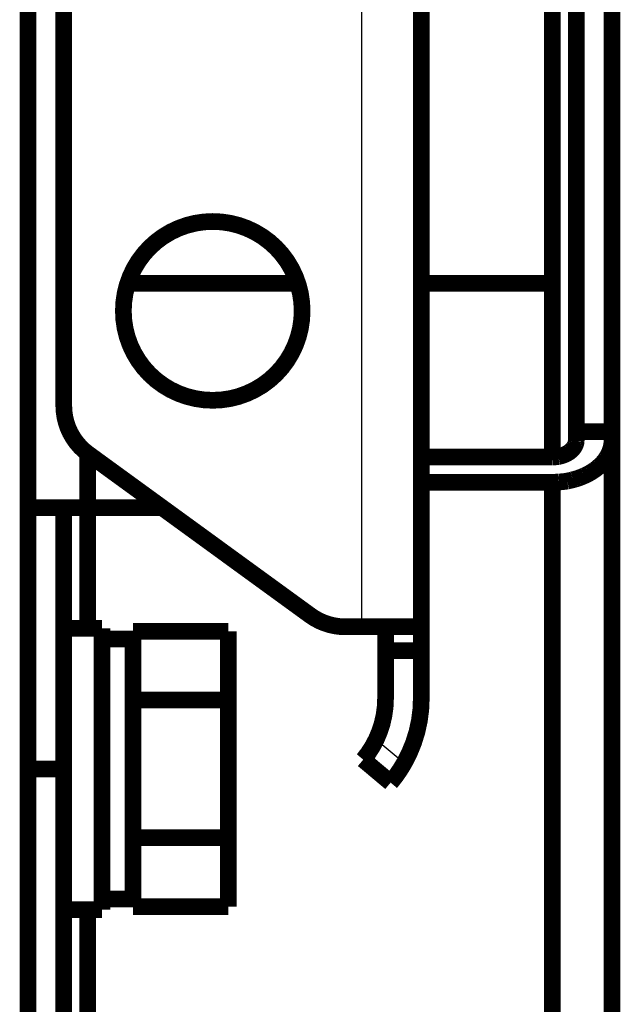
# Model space of a CAD drawing. Extents: x 574 to 3476, y 34 to 2540.
# Drawn here: x 3177 to 3202, y 2355 to 2397 of the extents above; entities that cross this region are included whole.
import ezdxf

# ---------------------------------------------------------------- set-up
doc = ezdxf.new("R2010")
doc.units = 0
doc.header["$MEASUREMENT"] = 0
doc.layers.add('3', color=7, linetype='CONTINUOUS')

msp = doc.modelspace()

# ---------------------------------------------------------------- linework, layer by layer
at = {"layer": '3', "color": 3, "linetype": 'CONTINUOUS'}
for p, q in [((3191.4239, 2371.322), (3191.4239, 2420.3167)), ((3192.0336, 2366.5985), (3193.2097, 2365.6116))]:
    msp.add_line(p, q, dxfattribs=at)
at = {"layer": '3', "color": 40, "linetype": 'CONTINUOUS', "const_width": 0.7}
for points in [[(3177.4239, 2464.822), (3177.4239, 2180.822)], [(3178.9239, 2428.822), (3178.9239, 2380.595)], [(3193.9239, 2419.322), (3193.9239, 2371.322)], [(3199.4239, 2409.8206), (3199.4239, 2385.7237)], [(3200.4239, 2379.503), (3200.4239, 2401.8012)], [(3201.9239, 2401.8012), (3201.9239, 2379.503)], [(3181.6051, 2385.7237), (3188.6006, 2385.7237)], [(3193.9239, 2385.7237), (3199.4239, 2385.7237)], [(3199.4239, 2385.7237), (3199.4239, 2378.4424)], [(3200.4239, 2379.1494), (3200.4239, 2379.503)], [(3200.4239, 2379.503), (3201.9239, 2379.503)], [(3201.9239, 2379.503), (3201.9239, 2379.1494)], [(3201.9239, 2379.1494), (3201.9239, 2297.8322)], [(3179.9239, 2378.595), (3179.9239, 2376.322)], [(3179.9535, 2378.5732), (3189.2664, 2371.8001)], [(3199.4239, 2378.4423), (3193.9239, 2378.4423)], [(3199.4239, 2377.3817), (3193.9239, 2377.3817)], [(3199.4239, 2296.0644), (3199.4239, 2377.3817)], [(3179.9239, 2376.322), (3177.4239, 2376.322)], [(3178.9239, 2376.322), (3178.9239, 2365.3609)], [(3179.9239, 2376.322), (3183.0488, 2376.322)], [(3179.9239, 2376.322), (3179.9239, 2371.2608)], [(3180.5239, 2371.2609), (3178.9239, 2371.2609)], [(3180.5239, 2359.4609), (3180.5239, 2371.2609)], [(3181.8239, 2371.1344), (3181.8239, 2370.7753)], [(3181.8239, 2371.1344), (3185.8239, 2371.1344)], [(3185.8239, 2368.2476), (3185.8239, 2371.1344)], [(3190.7369, 2371.322), (3191.4239, 2371.322)], [(3193.9239, 2371.322), (3191.4239, 2371.322)], [(3192.4239, 2370.322), (3192.4239, 2371.322)], [(3193.9239, 2371.322), (3193.9239, 2370.322)], [(3181.8239, 2370.8109), (3180.5239, 2370.8109)], [(3181.8239, 2368.6067), (3181.8239, 2370.7753)], [(3192.4239, 2368.322), (3192.4239, 2370.322)], [(3193.9239, 2370.322), (3192.4239, 2370.322)], [(3193.9239, 2370.322), (3193.9239, 2368.322)], [(3181.8239, 2368.6067), (3181.8239, 2368.2476)], [(3181.8239, 2368.2476), (3181.8239, 2367.5294)], [(3181.8239, 2368.2476), (3185.8239, 2368.2476)], [(3185.8239, 2362.4741), (3185.8239, 2368.2476)], [(3181.8239, 2363.1923), (3181.8239, 2367.5294)], [(3192.6372, 2364.7866), (3191.4881, 2365.7508)], [(3178.9239, 2365.3609), (3177.4239, 2365.3609)], [(3178.9239, 2365.3609), (3178.9239, 2284.0436)], [(3181.8239, 2363.1923), (3181.8239, 2362.4741)], [(3181.8239, 2362.4741), (3181.8239, 2362.115)], [(3181.8239, 2362.4741), (3185.8239, 2362.4741)], [(3185.8239, 2359.5874), (3185.8239, 2362.4741)], [(3181.8239, 2359.9465), (3181.8239, 2362.115)], [(3180.5239, 2359.9109), (3181.8239, 2359.9109)], [(3181.8239, 2359.9465), (3181.8239, 2359.5874)], [(3178.9239, 2359.4609), (3180.5239, 2359.4609)], [(3179.9239, 2359.4609), (3179.9239, 2300.722)], [(3181.8239, 2359.5874), (3185.8239, 2359.5874)]]:
    msp.add_lwpolyline(points, dxfattribs=at)
for points in [[(3188.9239, 2384.572, 1), (3181.4239, 2384.572, 1), (3188.9239, 2384.572)], [(3178.9239, 2380.595, 0.23995244), (3179.9535, 2378.5732)], [(3200.424, 2379.1493), (3200.4228, 2379.1156, -0.01810208), (3200.4193, 2379.0815, -0.01710701), (3200.4134, 2379.0469, -0.01669371), (3200.4049, 2379.0119, -0.01716615), (3200.3937, 2378.9768, -0.01716498), (3200.3798, 2378.9416, -0.01698811), (3200.3631, 2378.9065, -0.01665873), (3200.3436, 2378.8717, -0.01642906), (3200.3213, 2378.8374, -0.01601167), (3200.2962, 2378.8036, -0.01563076), (3200.2683, 2378.7706, -0.01512726), (3200.2377, 2378.7385, -0.01467552), (3200.2046, 2378.7075, -0.01416178), (3200.169, 2378.6778, -0.01370536), (3200.131, 2378.6495, -0.01317431), (3200.0909, 2378.6226, -0.01265014), (3200.0488, 2378.5975, -0.01226959), (3200.005, 2378.574, -0.01201386), (3199.9595, 2378.5524, -0.01133658), (3199.9129, 2378.5327, -0.01036551), (3199.8655, 2378.515, -0.01086283), (3199.8165, 2378.4992, -0.0121666), (3199.7658, 2378.4854, -0.009353), (3199.7176, 2378.4736, -0.0040268), (3199.6738, 2378.464, -0.01196642), (3199.6182, 2378.4559, -0.01954424), (3199.5337, 2378.4487, -0.00987609), (3199.4238, 2378.4424, -0.00540746)], [(3201.924, 2379.1493), (3201.9213, 2379.0651, -0.01809885), (3201.9125, 2378.9797, -0.01710389), (3201.8975, 2378.8932, -0.01669065), (3201.8763, 2378.8058, -0.01716306), (3201.8484, 2378.7179, -0.01716199), (3201.8137, 2378.63, -0.01698531), (3201.7719, 2378.5423, -0.01665619), (3201.7232, 2378.4553, -0.0164268), (3201.6673, 2378.3693, -0.01600974), (3201.6046, 2378.2849, -0.01562916), (3201.5349, 2378.2024, -0.01512601), (3201.4585, 2378.1222, -0.01467459), (3201.3756, 2378.0447, -0.01416118), (3201.2866, 2377.9703, -0.01370506), (3201.1916, 2377.8995, -0.01317428), (3201.0914, 2377.8324, -0.01265035), (3200.9863, 2377.7695, -0.01227002), (3200.8767, 2377.7108, -0.01201449), (3200.7629, 2377.6569, -0.01133736), (3200.6465, 2377.6075, -0.01036637), (3200.528, 2377.5632, -0.01086388), (3200.4055, 2377.5237, -0.01216794), (3200.2786, 2377.4892, -0.00935415), (3200.1584, 2377.4598, -0.00402733), (3200.0488, 2377.4358, -0.01196805), (3199.9097, 2377.4155, -0.01954721), (3199.6986, 2377.3975, -0.0098777), (3199.4238, 2377.3818, -0.00540836)], [(3199.8024, 2378.495), (3199.8263, 2378.5021, 0.00502578), (3199.8499, 2378.5097, 0.00501187), (3199.8734, 2378.5178, 0.00504713), (3199.8967, 2378.5263, 0.00516009), (3199.9197, 2378.5354, 0.00525251), (3199.9425, 2378.5448, 0.00533445), (3199.9649, 2378.5548, 0.00541879), (3199.9871, 2378.5651, 0.0055158), (3200.0089, 2378.576, 0.00561133), (3200.0304, 2378.5872, 0.00571099), (3200.0514, 2378.5989, 0.00581049), (3200.0721, 2378.611, 0.00591168), (3200.0922, 2378.6235, 0.00602259), (3200.112, 2378.6363, 0.00614035), (3200.1312, 2378.6496, 0.00623879), (3200.1499, 2378.6632, 0.00631258), (3200.1681, 2378.6771, 0.00648048), (3200.1858, 2378.6914, 0.00671972), (3200.2029, 2378.7061, 0.00666228), (3200.2193, 2378.7209, 0.00634479), (3200.2352, 2378.7359, 0.00708255), (3200.2505, 2378.7515, 0.00853744), (3200.2655, 2378.7677, 0.0066891), (3200.2792, 2378.7831, 0.00249827), (3200.2913, 2378.7971, 0.00945551), (3200.3054, 2378.8155, 0.01673819), (3200.3251, 2378.8442, 0.00853821), (3200.3497, 2378.8821, 0.00462868)], [(3189.2664, 2371.8001, 0.15850688), (3190.7369, 2371.322)], [(3192.4141, 2371.322, 0.00098179), (3192.4239, 2371.322)], [(3192.0336, 2366.5985, 0.11182552), (3192.4239, 2368.322)], [(3193.2097, 2365.6116, 0.12954154), (3193.9239, 2368.322)], [(3191.4881, 2365.7508, 0.06325422), (3192.0336, 2366.5985)], [(3192.6372, 2364.7866, 0.04574064), (3193.2097, 2365.6116)]]:
    msp.add_lwpolyline(points, format="xyb", dxfattribs=at)

doc.saveas('drawing.dxf')
